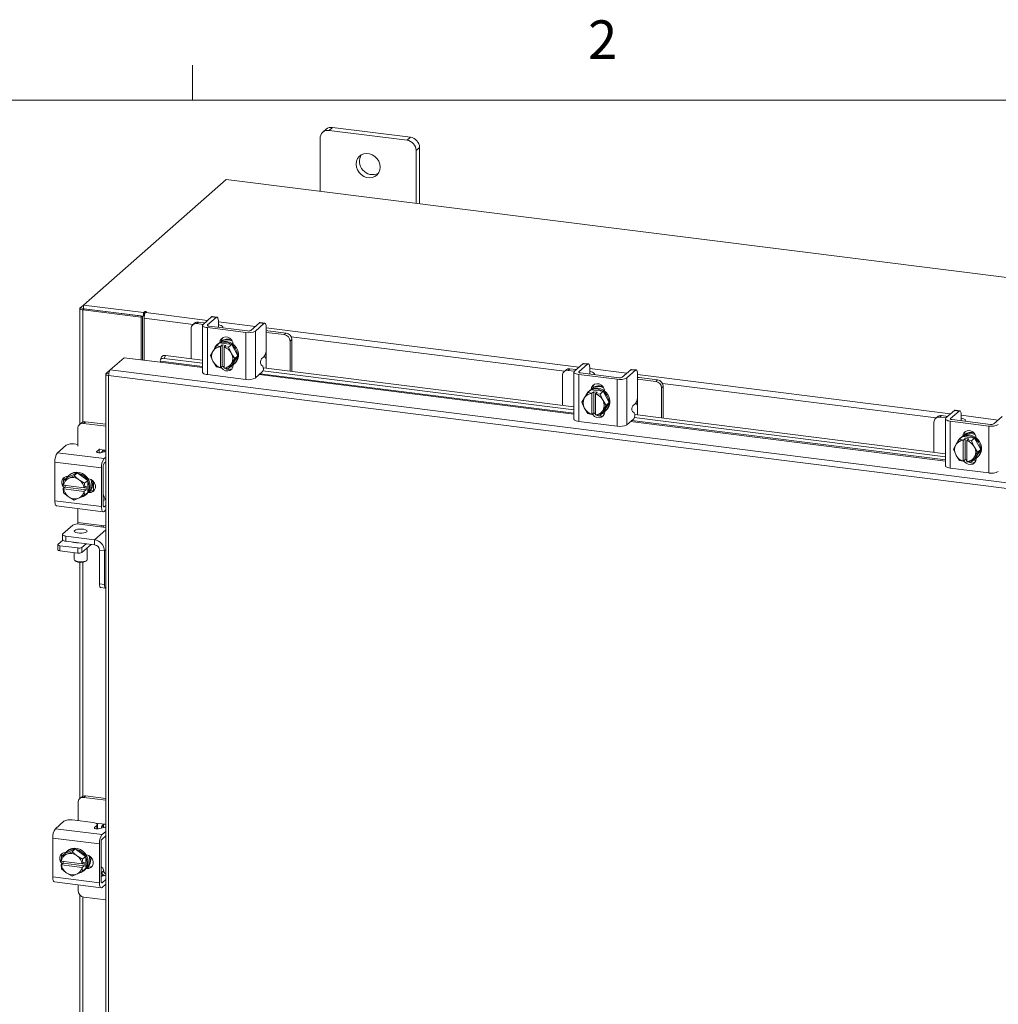
# Model space of a CAD drawing. Units: inches. Extents: x 0.4 to 16.6, y 0.2 to 10.8.
# Drawn here: x 12 to 14.4, y 8.4 to 10.8 of the extents above; entities that cross this region are included whole.
import ezdxf

# ---------------------------------------------------------------- set-up
doc = ezdxf.new("R2010")
doc.units = ezdxf.units.IN
doc.header["$MEASUREMENT"] = 0
doc.styles.add('SLDTEXTSTYLE1', font='TXT', dxfattribs={"width": 0.75})

msp = doc.modelspace()

# ---------------------------------------------------------------- linework, layer by layer
at = {"color": 7, "linetype": 'Continuous', "lineweight": 0}
for p, q in [((12.4385, 10.6421), (12.4385, 10.7269)), ((0.6263, 10.6421), (16.3763, 10.6421))]:
    msp.add_line(p, q, dxfattribs=at)
at = {"color": 7, "linetype": 'Continuous', "lineweight": 15}
for p, q in [((12.7638, 10.5711), (12.7555, 10.5638)), ((12.7795, 10.5757), (12.7712, 10.5684)), ((12.9689, 10.5519), (12.7795, 10.5757)), ((12.749, 10.5488), (12.749, 10.4206)), ((12.9606, 10.5445), (12.7712, 10.5684)), ((12.9606, 10.5445), (12.9689, 10.5519)), ((12.9911, 10.5267), (12.9828, 10.5193)), ((12.9911, 10.39), (12.9911, 10.5267)), ((12.9828, 10.3911), (12.9828, 10.5193)), ((12.5205, 10.4493), (12.1736, 10.1434)), ((16.0109, 10.0096), (12.5205, 10.4493)), ((12.1654, 10.1362), (12.1736, 10.1434)), ((12.1736, 10.1434), (12.3198, 10.1249)), ((12.1736, 10.1345), (12.1736, 10.1434)), ((12.1647, 10.1349), (12.1647, 9.8532)), ((12.1736, 10.1351), (12.1654, 10.1362)), ((12.1751, 10.1344), (12.1718, 10.1314)), ((12.3136, 10.1136), (12.1718, 10.1314)), ((12.1718, 9.8586), (12.1718, 10.1314)), ((12.1736, 10.1345), (12.3198, 10.1161)), ((12.3169, 10.1165), (12.1751, 10.1344)), ((12.3136, 10.1136), (12.3169, 10.1165)), ((12.3136, 10.01), (12.3136, 10.1136)), ((12.3169, 10.0096), (12.3169, 10.1165)), ((12.3221, 10.1269), (12.3198, 10.1249)), ((12.3198, 10.1161), (12.3198, 10.1249)), ((12.3198, 10.1161), (12.3216, 10.1177)), ((12.3221, 10.1195), (12.3221, 10.1269)), ((12.3248, 10.1249), (12.3264, 10.1263)), ((12.3248, 10.1249), (12.4753, 10.1059)), ((12.485, 10.1145), (12.4643, 10.0962)), ((12.4961, 10.1131), (12.485, 10.1145)), ((12.4981, 10.1139), (12.487, 10.1153)), ((12.3209, 10.0091), (12.3209, 10.1111)), ((12.4402, 10.0961), (12.3209, 10.1111)), ((12.4435, 10.099), (12.4393, 10.0953)), ((12.4534, 10.1019), (12.4492, 10.0982)), ((12.4644, 10.0963), (12.4492, 10.0982)), ((12.4686, 10.1), (12.4534, 10.1019)), ((12.4631, 10.094), (12.4631, 9.9797)), ((12.4754, 10.0948), (12.4961, 10.1131)), ((12.4754, 10.0948), (12.4754, 10.0933)), ((12.5725, 10.0803), (12.479, 10.0921)), ((12.5008, 10.0895), (12.5009, 10.0893)), ((12.5017, 10.1032), (12.5017, 10.0903)), ((12.5017, 10.1026), (12.5917, 10.0913)), ((12.6014, 10.0998), (12.5806, 10.0815)), ((12.5917, 10.0801), (12.6125, 10.0984)), ((12.6125, 10.0984), (12.6014, 10.0998)), ((12.6144, 10.0992), (12.6033, 10.1006)), ((12.4352, 10.0858), (12.4352, 10.0126)), ((12.4748, 10.0884), (12.5683, 10.0766)), ((12.4748, 10.0884), (12.4748, 9.9741)), ((12.5128, 10.0878), (12.5128, 10.0891)), ((12.5683, 9.9623), (12.5683, 10.0766)), ((12.5917, 10.0801), (12.5917, 9.9658)), ((12.618, 10.0886), (12.618, 10.0369)), ((12.618, 10.0879), (13.3789, 9.9921)), ((12.6218, 10.0807), (12.618, 10.0811)), ((12.662, 10.0714), (12.618, 10.0769)), ((12.6662, 10.0751), (12.6218, 10.0807)), ((12.662, 10.0714), (12.6662, 10.0751)), ((13.3438, 9.9823), (12.6786, 10.0661)), ((12.4895, 10.0327), (12.497, 10.0443)), ((12.497, 10.0443), (12.5046, 10.051)), ((12.5046, 10.051), (12.4971, 10.0444)), ((12.4971, 10.0444), (12.5067, 10.0424)), ((12.5009, 10.0488), (12.4987, 10.0468)), ((12.5341, 10.0473), (12.5046, 10.051)), ((12.5066, 10.042), (12.5067, 10.0424)), ((12.5066, 10.042), (12.5066, 9.9911)), ((12.5067, 10.0424), (12.511, 10.0462)), ((12.5068, 10.0526), (12.5093, 10.0548)), ((12.5093, 10.0536), (12.5093, 10.0548)), ((12.511, 10.0462), (12.5198, 10.0451)), ((12.511, 9.9947), (12.511, 10.0462)), ((12.5198, 10.0451), (12.5154, 10.0413)), ((12.5341, 10.0473), (12.5266, 10.0406)), ((12.5266, 10.0406), (12.5341, 10.0473)), ((12.5489, 10.0197), (12.5341, 10.0473)), ((12.538, 10.047), (12.538, 10.04)), ((12.6802, 10.0592), (12.676, 10.0555)), ((12.676, 9.9823), (12.676, 10.0555)), ((12.6802, 9.9818), (12.6802, 10.0592)), ((12.3729, 10.0205), (12.3701, 10.0136)), ((12.3729, 10.0205), (12.4631, 10.0091)), ((12.4823, 10.0204), (12.4882, 10.0306)), ((12.4882, 10.0071), (12.4823, 10.0204)), ((12.4895, 10.0327), (12.4882, 10.0306)), ((12.5154, 10.0413), (12.5154, 10.0408)), ((12.5154, 10.0413), (12.5266, 10.0406)), ((12.5154, 9.99), (12.5154, 10.0408)), ((12.5266, 10.0406), (12.5325, 10.0273)), ((12.5338, 10.0248), (12.5325, 10.0273)), ((12.5338, 10.0248), (12.5413, 10.013)), ((12.5341, 9.9958), (12.5489, 10.0197)), ((12.5413, 10.013), (12.5489, 10.0197)), ((12.6176, 10.0309), (12.6176, 10.011)), ((12.2387, 9.9855), (12.2723, 10.0152)), ((12.2723, 10.0152), (12.36, 10.0042)), ((12.36, 10.0042), (12.4631, 9.9912)), ((12.3605, 10.0069), (12.3606, 10.0068)), ((12.4631, 9.994), (12.3605, 10.0069)), ((12.3636, 10.017), (12.3607, 10.0101)), ((12.3701, 10.0136), (12.4631, 10.0018)), ((12.4882, 10.0071), (12.4895, 10.0046)), ((12.497, 9.9928), (12.4895, 10.0046)), ((12.511, 9.9947), (12.5067, 9.9908)), ((12.5154, 9.9941), (12.511, 9.9947)), ((12.5325, 9.9992), (12.5266, 9.9891)), ((12.5266, 9.9891), (12.5341, 9.9958)), ((12.5325, 9.9992), (12.5338, 10.0014)), ((12.5413, 10.013), (12.5338, 10.0014)), ((12.538, 9.9983), (12.538, 9.9974)), ((12.54, 9.9999), (12.5422, 10.0019)), ((12.6098, 9.9949), (12.6054, 9.9979)), ((12.6067, 10.0122), (12.6125, 10.0173)), ((12.6176, 9.9897), (12.6176, 10.011)), ((13.3886, 10.0006), (13.3679, 9.9823)), ((13.379, 9.9809), (13.3997, 9.9992)), ((13.3997, 9.9992), (13.3886, 10.0006)), ((13.4017, 10), (13.3906, 10.0014)), ((12.2276, 9.9752), (12.2276, 6.6739)), ((12.2283, 9.9764), (12.2387, 9.9855)), ((12.2283, 9.9764), (12.2349, 9.9755)), ((15.5101, 9.5591), (12.2347, 9.9718)), ((12.2347, 9.9718), (12.2347, 6.6705)), ((15.5138, 9.5729), (12.2387, 9.9855)), ((12.4748, 9.9741), (12.5683, 9.9623)), ((12.5067, 9.9908), (12.4971, 9.9928)), ((12.5066, 9.9911), (12.5067, 9.9908)), ((12.5154, 9.9897), (12.5154, 9.99)), ((12.5266, 9.9891), (12.5154, 9.9897)), ((12.5313, 9.9932), (12.5372, 9.9925)), ((12.5917, 9.9658), (12.6085, 9.9806)), ((12.6009, 9.9739), (13.3667, 9.8774)), ((13.3667, 9.8802), (12.6036, 9.9763)), ((12.61, 9.9833), (13.3667, 9.888)), ((12.6111, 9.9905), (13.3667, 9.8953)), ((13.3388, 9.972), (13.3388, 9.8988)), ((13.3471, 9.9852), (13.3429, 9.9815)), ((13.357, 9.9881), (13.3528, 9.9844)), ((13.368, 9.9824), (13.3528, 9.9844)), ((13.3722, 9.9861), (13.357, 9.9881)), ((13.3667, 9.9802), (13.3667, 9.8659)), ((13.3784, 9.9745), (13.472, 9.9627)), ((13.3784, 9.9745), (13.3784, 9.8602)), ((13.379, 9.9809), (13.379, 9.9794)), ((13.4762, 9.9664), (13.3826, 9.9782)), ((13.4044, 9.9757), (13.4045, 9.9755)), ((13.4053, 9.9894), (13.4053, 9.9764)), ((13.4053, 9.9888), (13.4953, 9.9774)), ((13.4164, 9.974), (13.4164, 9.9753)), ((13.505, 9.986), (13.4842, 9.9677)), ((13.4953, 9.9663), (13.5161, 9.9846)), ((13.5161, 9.9846), (13.505, 9.986)), ((13.518, 9.9854), (13.5069, 9.9868)), ((13.5216, 9.9747), (13.5216, 9.9231)), ((13.5216, 9.9741), (14.2828, 9.8782)), ((13.472, 9.8484), (13.472, 9.9627)), ((13.4953, 9.9663), (13.4953, 9.8519)), ((13.5254, 9.9668), (13.5216, 9.9672)), ((13.5656, 9.9575), (13.5216, 9.9631)), ((13.5698, 9.9613), (13.5254, 9.9668)), ((13.5656, 9.9575), (13.5698, 9.9613)), ((14.2476, 9.8684), (13.5822, 9.9522)), ((13.3931, 9.9189), (13.4007, 9.9305)), ((13.4082, 9.9372), (13.4007, 9.9305)), ((13.4007, 9.9305), (13.4082, 9.9372)), ((13.4007, 9.9305), (13.4103, 9.9285)), ((13.4007, 9.9305), (13.4007, 9.9305)), ((13.4045, 9.9349), (13.4023, 9.933)), ((13.4377, 9.9335), (13.4082, 9.9372)), ((13.4082, 9.9372), (13.4082, 9.9372)), ((13.4102, 9.9281), (13.4103, 9.9285)), ((13.4102, 9.9281), (13.4102, 9.8773)), ((13.4103, 9.9285), (13.4147, 9.9324)), ((13.4104, 9.9388), (13.413, 9.941)), ((13.413, 9.9398), (13.413, 9.941)), ((13.4147, 9.9324), (13.4234, 9.9313)), ((13.4147, 9.8808), (13.4147, 9.9324)), ((13.4234, 9.9313), (13.419, 9.9274)), ((13.419, 9.9274), (13.419, 9.927)), ((13.419, 9.9274), (13.4302, 9.9268)), ((13.419, 9.8761), (13.419, 9.927)), ((13.4302, 9.9268), (13.4377, 9.9335)), ((13.4378, 9.9334), (13.4302, 9.9268)), ((13.4302, 9.9268), (13.4361, 9.9135)), ((13.4525, 9.9058), (13.4378, 9.9334)), ((13.4416, 9.9332), (13.4416, 9.9262)), ((13.5838, 9.9453), (13.5796, 9.9416)), ((13.5796, 9.8684), (13.5796, 9.9416)), ((13.5838, 9.8679), (13.5838, 9.9453)), ((13.3859, 9.9066), (13.3918, 9.9167)), ((13.3918, 9.8933), (13.3859, 9.9066)), ((13.3931, 9.9189), (13.3918, 9.9167)), ((13.4374, 9.911), (13.4361, 9.9135)), ((13.4374, 9.911), (13.445, 9.8992)), ((13.445, 9.8992), (13.4374, 9.8875)), ((13.4378, 9.8819), (13.4525, 9.9058)), ((13.445, 9.8992), (13.4525, 9.9058)), ((13.5103, 9.8984), (13.5161, 9.9035)), ((13.5212, 9.917), (13.5212, 9.8972)), ((13.3918, 9.8933), (13.3931, 9.8908)), ((13.4007, 9.879), (13.3931, 9.8908)), ((13.4007, 9.879), (13.4007, 9.879)), ((13.4103, 9.877), (13.4007, 9.879)), ((13.4102, 9.8773), (13.4103, 9.877)), ((13.4147, 9.8808), (13.4103, 9.877)), ((13.419, 9.8803), (13.4147, 9.8808)), ((13.419, 9.8759), (13.419, 9.8761)), ((13.4302, 9.8752), (13.419, 9.8759)), ((13.4361, 9.8854), (13.4302, 9.8753)), ((13.4302, 9.8753), (13.4378, 9.8819)), ((13.4349, 9.8794), (13.4409, 9.8786)), ((13.4361, 9.8854), (13.4374, 9.8875)), ((13.4416, 9.8845), (13.4416, 9.8835)), ((13.4436, 9.8861), (13.4459, 9.888)), ((13.5134, 9.8811), (13.509, 9.884)), ((13.5147, 9.8766), (14.2705, 9.7814)), ((13.5212, 9.8758), (13.5212, 9.8972)), ((14.2609, 9.8742), (14.2567, 9.8705)), ((14.2761, 9.8723), (14.2609, 9.8742)), ((14.2925, 9.8868), (14.2717, 9.8684)), ((14.2828, 9.867), (14.3036, 9.8854)), ((14.3036, 9.8854), (14.2925, 9.8868)), ((14.3055, 9.8861), (14.2944, 9.8875)), ((14.3091, 9.8755), (14.3091, 9.8625)), ((14.3091, 9.8749), (14.3991, 9.8635)), ((12.1685, 9.8565), (12.1639, 9.8524)), ((12.1784, 9.8594), (12.1738, 9.8553)), ((12.2276, 9.8485), (12.1738, 9.8553)), ((12.2276, 9.8532), (12.1784, 9.8594)), ((13.3784, 9.8602), (13.472, 9.8484)), ((13.4953, 9.8519), (13.5121, 9.8667)), ((13.5045, 9.86), (14.2705, 9.7635)), ((14.2705, 9.7663), (13.5072, 9.8625)), ((13.5136, 9.8695), (14.2705, 9.7741)), ((14.2426, 9.8581), (14.2426, 9.7849)), ((14.2509, 9.8713), (14.2467, 9.8676)), ((14.2719, 9.8686), (14.2567, 9.8705)), ((14.2705, 9.8663), (14.2705, 9.752)), ((14.2823, 9.8607), (14.3758, 9.8489)), ((14.2823, 9.8607), (14.2823, 9.7463)), ((14.2828, 9.867), (14.2828, 9.8656)), ((14.38, 9.8526), (14.2865, 9.8644)), ((14.3083, 9.8618), (14.3083, 9.8616)), ((14.3202, 9.8601), (14.3202, 9.8614)), ((14.4088, 9.8721), (14.3881, 9.8538)), ((12.1598, 9.8429), (12.1598, 9.7999)), ((14.3143, 9.8249), (14.3168, 9.8271)), ((14.3168, 9.8259), (14.3168, 9.8271)), ((14.3758, 9.7346), (14.3758, 9.8489)), ((12.1102, 9.7839), (12.131, 9.8022)), ((12.1511, 9.8053), (12.1598, 9.8042)), ((14.2898, 9.7927), (14.2956, 9.8028)), ((14.2969, 9.805), (14.2956, 9.8028)), ((14.2969, 9.805), (14.3045, 9.8166)), ((14.3121, 9.8233), (14.3045, 9.8166)), ((14.3045, 9.8166), (14.312, 9.8233)), ((14.3045, 9.8166), (14.3141, 9.8147)), ((14.3084, 9.821), (14.3061, 9.8191)), ((14.3416, 9.8196), (14.3121, 9.8233)), ((14.314, 9.8142), (14.3141, 9.8147)), ((14.314, 9.8142), (14.314, 9.7634)), ((14.3141, 9.8147), (14.3185, 9.8185)), ((14.3185, 9.8185), (14.3273, 9.8174)), ((14.3185, 9.767), (14.3185, 9.8185)), ((14.3229, 9.8135), (14.3228, 9.8131)), ((14.3228, 9.7623), (14.3228, 9.8131)), ((14.3273, 9.8174), (14.3229, 9.8135)), ((14.3229, 9.8135), (14.334, 9.8129)), ((14.334, 9.8129), (14.3416, 9.8196)), ((14.3416, 9.8196), (14.3341, 9.8129)), ((14.3341, 9.8129), (14.3399, 9.7996)), ((14.3563, 9.7919), (14.3416, 9.8196)), ((14.3455, 9.8193), (14.3455, 9.8123)), ((12.1102, 9.7839), (12.2236, 9.7696)), ((12.2056, 9.787), (12.2114, 9.7921)), ((12.2056, 9.787), (12.2056, 9.7852)), ((12.2114, 9.7836), (12.2114, 9.7921)), ((12.2123, 9.7915), (12.2252, 9.7899)), ((12.2276, 9.7869), (12.2174, 9.7842)), ((12.2276, 9.7896), (12.2252, 9.7899)), ((14.2956, 9.7794), (14.2898, 9.7927)), ((14.2956, 9.7794), (14.2969, 9.7769)), ((14.3412, 9.7971), (14.3399, 9.7996)), ((14.3412, 9.7971), (14.3488, 9.7853)), ((14.3488, 9.7853), (14.3412, 9.7737)), ((14.3416, 9.768), (14.3563, 9.7919)), ((14.3488, 9.7853), (14.3563, 9.7919)), ((12.2172, 9.7469), (12.1038, 9.7612)), ((12.1038, 9.6669), (12.1038, 9.7612)), ((12.2236, 9.7696), (12.2276, 9.7731)), ((12.2276, 9.7619), (12.2236, 9.7584)), ((14.3045, 9.7651), (14.2969, 9.7769)), ((14.3141, 9.7631), (14.3045, 9.7651)), ((14.314, 9.7634), (14.3141, 9.7631)), ((14.3185, 9.767), (14.3141, 9.7631)), ((14.3228, 9.7664), (14.3185, 9.767)), ((14.3229, 9.762), (14.3228, 9.7623)), ((14.334, 9.7614), (14.3229, 9.762)), ((14.3399, 9.7715), (14.3341, 9.7614)), ((14.3341, 9.7614), (14.3416, 9.768)), ((14.3388, 9.7655), (14.3447, 9.7648)), ((14.3399, 9.7715), (14.3412, 9.7737)), ((14.3455, 9.7706), (14.3455, 9.7697)), ((14.3475, 9.7722), (14.3497, 9.7742)), ((12.1583, 9.7347), (12.1327, 9.723)), ((12.1398, 9.7303), (12.1376, 9.7284)), ((12.1507, 9.728), (12.1583, 9.7347)), ((12.1838, 9.7166), (12.1583, 9.7347)), ((12.2172, 9.6526), (12.2172, 9.7469)), ((12.2214, 9.7506), (12.2214, 9.6563)), ((14.2823, 9.7463), (14.3758, 9.7346)), ((12.1244, 9.7052), (12.1252, 9.7164)), ((12.1327, 9.723), (12.1252, 9.7164)), ((12.1252, 9.7164), (12.136, 9.7209)), ((12.1383, 9.722), (12.136, 9.7209)), ((12.1383, 9.722), (12.1507, 9.728)), ((12.1507, 9.728), (12.1615, 9.7191)), ((12.1638, 9.7174), (12.1615, 9.7191)), ((12.1638, 9.7174), (12.1763, 9.71)), ((12.1763, 9.7099), (12.1755, 9.6988)), ((12.1763, 9.71), (12.1838, 9.7166)), ((12.1839, 9.7166), (12.1763, 9.7099)), ((12.1839, 9.6868), (12.1839, 9.7166)), ((12.1847, 9.7204), (12.1862, 9.7202)), ((12.1979, 9.7138), (12.1979, 9.6917)), ((12.1244, 9.7052), (12.1247, 9.7051)), ((12.1244, 9.6964), (12.1288, 9.7003)), ((12.1247, 9.6963), (12.1244, 9.6964)), ((12.1252, 9.6866), (12.1244, 9.6964)), ((12.1751, 9.6988), (12.1247, 9.7051)), ((12.1247, 9.6963), (12.1751, 9.6899)), ((12.136, 9.6776), (12.1252, 9.6866)), ((12.1288, 9.7042), (12.1284, 9.7047)), ((12.1288, 9.7003), (12.1288, 9.7046)), ((12.1799, 9.6938), (12.1288, 9.7003)), ((12.1755, 9.6988), (12.1751, 9.6988)), ((12.1751, 9.6899), (12.1755, 9.69)), ((12.1755, 9.6988), (12.1799, 9.7027)), ((12.1799, 9.6938), (12.1755, 9.69)), ((12.1755, 9.69), (12.1763, 9.6802)), ((12.1763, 9.6802), (12.1839, 9.6868)), ((12.1838, 9.6868), (12.1763, 9.6802)), ((12.179, 9.6815), (12.1812, 9.6834)), ((12.1799, 9.7027), (12.1799, 9.6938)), ((12.1862, 9.6871), (12.1847, 9.6873)), ((12.1862, 9.6871), (12.1904, 9.6908)), ((12.1904, 9.6908), (12.187, 9.6912)), ((12.2025, 9.7032), (12.2025, 9.7)), ((12.1038, 9.6669), (12.2172, 9.6526)), ((12.136, 9.6776), (12.1383, 9.676)), ((12.1507, 9.6685), (12.1383, 9.676)), ((12.1615, 9.6731), (12.1507, 9.6685)), ((12.1615, 9.6731), (12.1638, 9.6741)), ((12.1763, 9.6802), (12.1638, 9.6741)), ((12.2276, 9.6697), (12.2214, 9.668)), ((12.1079, 9.6546), (12.2213, 9.6403)), ((12.1598, 9.648), (12.1598, 9.6143)), ((12.2222, 9.6525), (12.2236, 9.6524)), ((12.2236, 9.6524), (12.2276, 9.6558)), ((12.2236, 9.6412), (12.2276, 9.6446)), ((12.1598, 9.6143), (12.2182, 9.607)), ((12.2276, 9.6021), (12.1634, 9.6102)), ((12.1473, 9.6078), (12.123, 9.5864)), ((12.2276, 9.596), (12.2005, 9.5721)), ((12.2182, 9.607), (12.2276, 9.6058)), ((12.2223, 9.6028), (12.2227, 9.6064)), ((12.1113, 9.5609), (12.1229, 9.5712)), ((12.1222, 9.5849), (12.1222, 9.5726)), ((12.1303, 9.581), (12.2005, 9.5721)), ((12.1303, 9.581), (12.1303, 9.5687)), ((12.1303, 9.5687), (12.2005, 9.5598)), ((12.1477, 9.5656), (12.1477, 9.5665)), ((12.151, 9.566), (12.151, 9.565)), ((12.1798, 9.5624), (12.1697, 9.5536)), ((12.2005, 9.5598), (12.2005, 9.5721)), ((12.1108, 9.56), (12.1108, 9.5477)), ((12.1597, 9.5521), (12.1158, 9.5576)), ((12.1158, 9.5576), (12.1158, 9.5453)), ((12.1597, 9.5397), (12.1158, 9.5453)), ((12.151, 9.5408), (12.151, 9.5237)), ((12.1597, 9.5397), (12.1597, 9.5521)), ((12.192, 9.5609), (12.1697, 9.5412)), ((12.1697, 9.5536), (12.1697, 9.5412)), ((12.1823, 9.5237), (12.1823, 9.5523)), ((12.2122, 9.5466), (12.2244, 9.545)), ((12.2122, 9.4646), (12.2122, 9.5466)), ((12.2276, 9.5478), (12.2244, 9.545)), ((12.2244, 9.4631), (12.2244, 9.545)), ((12.152, 9.5219), (12.1539, 9.5202)), ((12.1647, 9.5173), (12.1647, 8.9424)), ((12.1718, 8.9478), (12.1718, 9.5176)), ((12.1794, 9.5202), (12.1813, 9.5219)), ((12.2122, 9.4646), (12.2244, 9.4631)), ((12.215, 9.4561), (12.2273, 9.4546)), ((12.1685, 8.9458), (12.1643, 8.9421)), ((12.1784, 8.9486), (12.1742, 8.9449)), ((12.2276, 8.9382), (12.1742, 8.9449)), ((12.2276, 8.9425), (12.1784, 8.9486)), ((12.1602, 8.9326), (12.1602, 8.8882)), ((12.1051, 8.8687), (12.1259, 8.887)), ((12.1051, 8.8687), (12.2185, 8.8544)), ((12.146, 8.89), (12.1972, 8.8836)), ((12.2005, 8.8717), (12.2063, 8.8768)), ((12.2005, 8.8717), (12.2005, 8.87)), ((12.2024, 8.8825), (12.2257, 8.8795)), ((12.2063, 8.8684), (12.2063, 8.8768)), ((12.2073, 8.8683), (12.2073, 8.8787)), ((12.2235, 8.872), (12.2123, 8.8689)), ((12.2224, 8.8767), (12.2176, 8.8725)), ((12.2276, 8.8793), (12.2257, 8.8795)), ((12.2121, 8.8316), (12.0987, 8.8459)), ((12.0987, 8.7516), (12.0987, 8.8459)), ((12.2185, 8.8544), (12.2276, 8.8623)), ((12.2276, 8.8512), (12.2185, 8.8432)), ((12.1532, 8.8194), (12.1276, 8.8078)), ((12.1456, 8.8128), (12.1532, 8.8194)), ((12.1787, 8.8014), (12.1532, 8.8194)), ((12.2121, 8.7373), (12.2121, 8.8316)), ((12.2163, 8.8353), (12.2163, 8.741)), ((12.1193, 8.79), (12.1201, 8.8011)), ((12.1276, 8.8078), (12.1201, 8.8011)), ((12.1201, 8.8011), (12.1309, 8.8057)), ((12.1332, 8.8067), (12.1309, 8.8057)), ((12.1347, 8.8151), (12.1325, 8.8131)), ((12.1332, 8.8067), (12.1456, 8.8128)), ((12.1456, 8.8128), (12.1564, 8.8038)), ((12.1587, 8.8022), (12.1564, 8.8038)), ((12.1587, 8.8022), (12.1712, 8.7947)), ((12.1712, 8.7947), (12.1787, 8.8014)), ((12.1788, 8.8013), (12.1712, 8.7947)), ((12.1788, 8.7716), (12.1788, 8.8013)), ((12.1796, 8.8051), (12.1811, 8.805)), ((12.1193, 8.79), (12.1196, 8.7899)), ((12.1193, 8.7811), (12.1237, 8.785)), ((12.1196, 8.781), (12.1193, 8.7811)), ((12.1201, 8.7714), (12.1193, 8.7811)), ((12.17, 8.7835), (12.1196, 8.7899)), ((12.1196, 8.781), (12.17, 8.7747)), ((12.1309, 8.7624), (12.1201, 8.7714)), ((12.1237, 8.7889), (12.1233, 8.7894)), ((12.1237, 8.785), (12.1237, 8.7894)), ((12.1748, 8.7786), (12.1237, 8.785)), ((12.1704, 8.7835), (12.17, 8.7835)), ((12.17, 8.7747), (12.1704, 8.7747)), ((12.1712, 8.7947), (12.1704, 8.7835)), ((12.1704, 8.7835), (12.1748, 8.7874)), ((12.1748, 8.7786), (12.1704, 8.7747)), ((12.1704, 8.7747), (12.1712, 8.7649)), ((12.1712, 8.7649), (12.1788, 8.7716)), ((12.1787, 8.7716), (12.1712, 8.7649)), ((12.1748, 8.7874), (12.1748, 8.7786)), ((12.1811, 8.7718), (12.1796, 8.772)), ((12.1811, 8.7718), (12.1853, 8.7755)), ((12.1853, 8.7755), (12.1819, 8.776)), ((12.2176, 8.7749), (12.2163, 8.7751)), ((12.0987, 8.7516), (12.2121, 8.7373)), ((12.1309, 8.7624), (12.1332, 8.7607)), ((12.1456, 8.7533), (12.1332, 8.7607)), ((12.1564, 8.7578), (12.1456, 8.7533)), ((12.1564, 8.7578), (12.1587, 8.7589)), ((12.1712, 8.7649), (12.1587, 8.7589)), ((12.1739, 8.7662), (12.1761, 8.7682)), ((12.224, 8.7548), (12.2163, 8.7558)), ((12.2235, 8.7547), (12.2163, 8.7527)), ((12.2176, 8.7617), (12.2224, 8.7659)), ((12.2276, 8.7563), (12.2263, 8.7552)), ((12.1028, 8.7393), (12.2162, 8.725)), ((12.1602, 8.7321), (12.1602, 8.7181)), ((12.2171, 8.7373), (12.2185, 8.7371)), ((12.2185, 8.7371), (12.2276, 8.7451)), ((12.2185, 8.7259), (12.2276, 8.7339)), ((12.1647, 8.7071), (12.1647, 8.0314)), ((12.1718, 8.0368), (12.1718, 8.7027)), ((12.1742, 8.7022), (12.2276, 8.6955))]:
    msp.add_line(p, q, dxfattribs=at)
at = {"color": 7, "linetype": 'Continuous', "lineweight": 15, "flags": 128}
for points in [[(12.8951, 10.4791), (12.8943, 10.4863), (12.8918, 10.4932), (12.8878, 10.4996), (12.8825, 10.505), (12.8762, 10.5091), (12.8694, 10.5116), (12.8624, 10.5125), (12.8555, 10.5117), (12.8493, 10.5091), (12.844, 10.5051), (12.84, 10.4998), (12.8375, 10.4934), (12.8367, 10.4865), (12.8375, 10.4793), (12.84, 10.4724), (12.844, 10.466), (12.8493, 10.4607), (12.8555, 10.4566), (12.8624, 10.454), (12.8694, 10.4531), (12.8762, 10.454), (12.8825, 10.4565), (12.8878, 10.4605), (12.8918, 10.4659), (12.8943, 10.4722), (12.8951, 10.4791)], [(12.1654, 10.1362), (12.1649, 10.1355), (12.1647, 10.1347), (12.165, 10.134), (12.1657, 10.1334), (12.1668, 10.1327), (12.1682, 10.1322), (12.1699, 10.1318), (12.1718, 10.1314)], [(12.3264, 10.1263), (12.3266, 10.1266), (12.3264, 10.1269), (12.3258, 10.1272), (12.3251, 10.1273), (12.3242, 10.1274), (12.3233, 10.1273), (12.3225, 10.1271), (12.3221, 10.1269)], [(12.485, 10.1145), (12.4861, 10.1151), (12.487, 10.1153)], [(12.5017, 10.1032), (12.5016, 10.106), (12.5012, 10.1085), (12.5007, 10.1106), (12.5, 10.1122), (12.4992, 10.1133), (12.4983, 10.1138), (12.4972, 10.1137), (12.4961, 10.1131)], [(12.4643, 10.0962), (12.4633, 10.095), (12.4631, 10.0938), (12.4636, 10.0927), (12.4647, 10.0915), (12.4665, 10.0905), (12.4688, 10.0896), (12.4716, 10.0889), (12.4748, 10.0884)], [(12.479, 10.0921), (12.4779, 10.0923), (12.4769, 10.0925), (12.4761, 10.0928), (12.4755, 10.0932), (12.4751, 10.0936), (12.475, 10.094), (12.475, 10.0944), (12.4754, 10.0948)], [(12.5125, 10.0879), (12.5128, 10.0893), (12.5122, 10.0908), (12.5107, 10.0923), (12.5085, 10.0936), (12.5055, 10.0947), (12.5019, 10.0956), (12.5017, 10.0957)], [(12.6014, 10.0998), (12.6024, 10.1005), (12.6033, 10.1006)], [(12.618, 10.0886), (12.6179, 10.0913), (12.6176, 10.0938), (12.6171, 10.0959), (12.6164, 10.0976), (12.6155, 10.0986), (12.6146, 10.0992), (12.6136, 10.0991), (12.6125, 10.0984)], [(12.5052, 10.0518), (12.5061, 10.0567), (12.509, 10.0613), (12.5134, 10.0644), (12.5187, 10.0657), (12.5244, 10.065), (12.5298, 10.0624), (12.5342, 10.0581), (12.537, 10.0528), (12.538, 10.047)], [(12.5009, 10.0488), (12.5022, 10.0498), (12.508, 10.0531), (12.5146, 10.0548), (12.5216, 10.0548), (12.5286, 10.0531), (12.5352, 10.0497), (12.541, 10.0449), (12.5456, 10.039), (12.5489, 10.0323), (12.5506, 10.0252), (12.5506, 10.0181), (12.5489, 10.0114), (12.5456, 10.0056), (12.5422, 10.0019)], [(12.5052, 10.0509), (12.5058, 10.0512), (12.5124, 10.0529), (12.5194, 10.0528), (12.5264, 10.0511), (12.533, 10.0478), (12.5387, 10.043), (12.5434, 10.0371), (12.5467, 10.0304), (12.5484, 10.0233), (12.5484, 10.0162), (12.5467, 10.0095), (12.5434, 10.0036), (12.5387, 9.9989), (12.5344, 9.9962)], [(12.5093, 10.0548), (12.5103, 10.0604), (12.5122, 10.0639)], [(12.3701, 10.0136), (12.3679, 10.0137), (12.3658, 10.0135), (12.364, 10.013), (12.3625, 10.0122), (12.3614, 10.0112), (12.3607, 10.0099), (12.3604, 10.0085), (12.3605, 10.0069)], [(12.538, 9.9974), (12.537, 9.9918), (12.5342, 9.9872), (12.5298, 9.9841), (12.5244, 9.9828), (12.5187, 9.9835), (12.5134, 9.9862), (12.509, 9.9904), (12.5079, 9.9919)], [(12.5154, 9.9917), (12.5132, 9.9941), (12.5129, 9.9944)], [(13.3886, 10.0006), (13.3897, 10.0013), (13.3906, 10.0014)], [(13.4053, 9.9894), (13.4052, 9.9922), (13.4049, 9.9946), (13.4043, 9.9967), (13.4037, 9.9984), (13.4028, 9.9995), (13.4019, 10), (13.4008, 9.9999), (13.3997, 9.9992)], [(12.4748, 9.9741), (12.4716, 9.9746), (12.4688, 9.9753), (12.4665, 9.9762), (12.4647, 9.9772), (12.4636, 9.9783), (12.4631, 9.9795), (12.4631, 9.9797)], [(13.3679, 9.9823), (13.3669, 9.9812), (13.3667, 9.98), (13.3672, 9.9788), (13.3683, 9.9777), (13.3701, 9.9767), (13.3724, 9.9758), (13.3752, 9.9751), (13.3784, 9.9745)], [(13.3826, 9.9782), (13.3815, 9.9784), (13.3805, 9.9787), (13.3797, 9.979), (13.3791, 9.9793), (13.3787, 9.9797), (13.3786, 9.9801), (13.3787, 9.9805), (13.379, 9.9809)], [(13.4161, 9.974), (13.4164, 9.9755), (13.4158, 9.977), (13.4143, 9.9784), (13.4121, 9.9797), (13.4091, 9.9809), (13.4055, 9.9818), (13.4053, 9.9818)], [(13.505, 9.986), (13.5061, 9.9866), (13.5069, 9.9868)], [(13.5216, 9.9747), (13.5215, 9.9775), (13.5212, 9.98), (13.5207, 9.9821), (13.52, 9.9837), (13.5192, 9.9848), (13.5182, 9.9853), (13.5172, 9.9852), (13.5161, 9.9846)], [(13.4088, 9.9379), (13.4097, 9.9428), (13.4126, 9.9475), (13.417, 9.9506), (13.4223, 9.9519), (13.428, 9.9512), (13.4334, 9.9485), (13.4378, 9.9443), (13.4406, 9.9389), (13.4416, 9.9332)], [(13.413, 9.941), (13.4139, 9.9465), (13.4159, 9.95)], [(13.4045, 9.9349), (13.4058, 9.936), (13.4116, 9.9393), (13.4182, 9.941), (13.4252, 9.9409), (13.4322, 9.9392), (13.4388, 9.9359), (13.4446, 9.9311), (13.4492, 9.9252), (13.4525, 9.9185), (13.4542, 9.9114), (13.4542, 9.9043), (13.4525, 9.8976), (13.4492, 9.8917), (13.4459, 9.888)], [(13.4088, 9.9371), (13.4094, 9.9373), (13.416, 9.939), (13.423, 9.939), (13.43, 9.9373), (13.4366, 9.9339), (13.4424, 9.9291), (13.447, 9.9232), (13.4503, 9.9165), (13.452, 9.9094), (13.452, 9.9023), (13.4503, 9.8956), (13.447, 9.8898), (13.4424, 9.885), (13.438, 9.8824)], [(13.4416, 9.8835), (13.4406, 9.878), (13.4378, 9.8734), (13.4334, 9.8702), (13.428, 9.8689), (13.4223, 9.8697), (13.417, 9.8723), (13.4126, 9.8766), (13.4115, 9.8781)], [(13.419, 9.8778), (13.4168, 9.8803), (13.4165, 9.8806)], [(14.2925, 9.8868), (14.2936, 9.8874), (14.2944, 9.8875)], [(14.3091, 9.8755), (14.309, 9.8783), (14.3087, 9.8808), (14.3082, 9.8829), (14.3075, 9.8845), (14.3067, 9.8856), (14.3057, 9.8861), (14.3047, 9.886), (14.3036, 9.8854)], [(13.3784, 9.8602), (13.3752, 9.8607), (13.3724, 9.8615), (13.3701, 9.8624), (13.3683, 9.8634), (13.3672, 9.8645), (13.3667, 9.8657), (13.3667, 9.8659)], [(14.2717, 9.8684), (14.2708, 9.8673), (14.2706, 9.8661), (14.271, 9.8649), (14.2721, 9.8638), (14.2739, 9.8628), (14.2763, 9.8619), (14.2791, 9.8612), (14.2823, 9.8607)], [(14.2865, 9.8644), (14.2854, 9.8645), (14.2844, 9.8648), (14.2836, 9.8651), (14.283, 9.8655), (14.2826, 9.8658), (14.2824, 9.8662), (14.2825, 9.8667), (14.2828, 9.867)], [(14.3199, 9.8601), (14.3202, 9.8616), (14.3196, 9.8631), (14.3182, 9.8646), (14.3159, 9.8659), (14.3129, 9.867), (14.3093, 9.8679), (14.3091, 9.868)], [(14.3084, 9.821), (14.3096, 9.8221), (14.3154, 9.8254), (14.322, 9.8271), (14.329, 9.8271), (14.336, 9.8253), (14.3426, 9.822), (14.3484, 9.8172), (14.3531, 9.8113), (14.3564, 9.8046), (14.358, 9.7975), (14.358, 9.7904), (14.3564, 9.7837), (14.3531, 9.7778), (14.3497, 9.7742)], [(14.3126, 9.8241), (14.3136, 9.829), (14.3164, 9.8336), (14.3208, 9.8367), (14.3262, 9.838), (14.3319, 9.8373), (14.3372, 9.8347), (14.3416, 9.8304), (14.3445, 9.8251), (14.3455, 9.8193)], [(14.3168, 9.8271), (14.3178, 9.8327), (14.3197, 9.8362)], [(14.3122, 9.823), (14.3132, 9.8235), (14.3198, 9.8251), (14.3268, 9.8251), (14.3338, 9.8234), (14.3404, 9.82), (14.3462, 9.8153), (14.3509, 9.8094), (14.3542, 9.8027), (14.3558, 9.7956), (14.3558, 9.7885), (14.3542, 9.7818), (14.3509, 9.7759), (14.3462, 9.7712), (14.3419, 9.7685)], [(12.2174, 9.7842), (12.2153, 9.7838), (12.2129, 9.7836), (12.2104, 9.7837), (12.2082, 9.7841), (12.2065, 9.7846), (12.2054, 9.7854), (12.2051, 9.7862), (12.2056, 9.787)], [(12.2114, 9.7921), (12.2122, 9.7931), (12.2123, 9.7933)], [(14.3455, 9.7697), (14.3445, 9.7641), (14.3416, 9.7595), (14.3372, 9.7564), (14.3319, 9.7551), (14.3262, 9.7558), (14.3208, 9.7584), (14.3164, 9.7627), (14.3154, 9.7642)], [(14.3228, 9.764), (14.3206, 9.7664), (14.3204, 9.7667)], [(12.1332, 9.7233), (12.1364, 9.7272), (12.1417, 9.7313), (12.1479, 9.7338), (12.1548, 9.7346), (12.1618, 9.7337), (12.1687, 9.7312), (12.1749, 9.7271), (12.1802, 9.7217), (12.1842, 9.7154), (12.1867, 9.7084), (12.1875, 9.7013)], [(12.1398, 9.7303), (12.1439, 9.7332), (12.1501, 9.7357), (12.157, 9.7366), (12.164, 9.7357), (12.1709, 9.7331), (12.1771, 9.729), (12.1824, 9.7237), (12.1864, 9.7173), (12.1889, 9.7104), (12.1897, 9.7032)], [(14.2823, 9.7463), (14.2791, 9.7469), (14.2763, 9.7476), (14.2739, 9.7485), (14.2721, 9.7495), (14.271, 9.7506), (14.2706, 9.7518), (14.2705, 9.752)], [(12.1266, 9.6983), (12.1264, 9.6985), (12.1227, 9.7034), (12.1208, 9.709), (12.1208, 9.7148), (12.1227, 9.7199), (12.1264, 9.7239), (12.1313, 9.7261), (12.1359, 9.7265)], [(12.1862, 9.7202), (12.1918, 9.7185), (12.1967, 9.715), (12.2004, 9.7101), (12.2023, 9.7045), (12.2023, 9.6987), (12.2004, 9.6936), (12.1967, 9.6896), (12.1918, 9.6874), (12.1862, 9.6871)], [(12.1917, 9.7186), (12.1931, 9.7141), (12.1939, 9.7069)], [(12.1952, 9.7163), (12.1953, 9.716), (12.1961, 9.7089)], [(12.1997, 9.6925), (12.196, 9.6911), (12.1904, 9.6908)], [(12.1079, 9.6546), (12.1077, 9.6546), (12.1066, 9.6552), (12.1057, 9.6565), (12.1049, 9.6583), (12.1043, 9.6608), (12.1039, 9.6637), (12.1038, 9.6669)], [(12.2172, 9.6526), (12.2173, 9.6494), (12.2177, 9.6465), (12.2183, 9.6441), (12.2191, 9.6422), (12.2201, 9.6409), (12.2212, 9.6403), (12.2224, 9.6404), (12.2236, 9.6412)], [(12.2236, 9.6524), (12.2232, 9.6521), (12.2228, 9.6521), (12.2224, 9.6523), (12.2221, 9.6527), (12.2218, 9.6534), (12.2216, 9.6542), (12.2214, 9.6552), (12.2214, 9.6563)], [(12.1598, 9.6143), (12.1597, 9.6122), (12.1595, 9.6105)], [(12.123, 9.5864), (12.1224, 9.5856), (12.1222, 9.5847), (12.1225, 9.5839), (12.1233, 9.5832), (12.1245, 9.5825), (12.1261, 9.5818), (12.1281, 9.5813), (12.1303, 9.581)], [(12.1813, 9.5913), (12.1785, 9.5897), (12.1743, 9.5886), (12.1692, 9.588), (12.1637, 9.588), (12.1587, 9.5886), (12.1546, 9.5898), (12.1519, 9.5914), (12.151, 9.5932), (12.152, 9.5949), (12.1548, 9.5965), (12.159, 9.5976), (12.1641, 9.5982), (12.1696, 9.5982), (12.1746, 9.5976), (12.1787, 9.5964), (12.1814, 9.5948), (12.1823, 9.593), (12.1813, 9.5913)], [(12.218, 9.6033), (12.2182, 9.6048), (12.2182, 9.607)], [(12.1303, 9.5687), (12.1281, 9.569), (12.1261, 9.5695), (12.1245, 9.5701), (12.1233, 9.5708), (12.1225, 9.5716), (12.1222, 9.5724), (12.1222, 9.5726)], [(12.1113, 9.5609), (12.1109, 9.5604), (12.1108, 9.5599), (12.111, 9.5594), (12.1115, 9.5589), (12.1122, 9.5585), (12.1132, 9.5581), (12.1144, 9.5578), (12.1158, 9.5576)], [(12.1158, 9.5453), (12.1144, 9.5455), (12.1132, 9.5458), (12.1122, 9.5462), (12.1115, 9.5466), (12.111, 9.5471), (12.1108, 9.5476), (12.1108, 9.5477)], [(12.151, 9.5237), (12.1519, 9.522), (12.1546, 9.5204), (12.1587, 9.5192), (12.1637, 9.5186), (12.1692, 9.5186), (12.1743, 9.5192), (12.1785, 9.5203), (12.1813, 9.5219)], [(12.1813, 9.5219), (12.1823, 9.5236), (12.1823, 9.5237)], [(12.215, 9.4561), (12.2149, 9.4561), (12.2141, 9.4565), (12.2135, 9.4574), (12.2129, 9.4587), (12.2125, 9.4604), (12.2123, 9.4624), (12.2122, 9.4646)], [(12.2244, 9.4631), (12.2245, 9.4608), (12.2247, 9.4588), (12.2251, 9.4572), (12.2257, 9.4559), (12.2264, 9.455), (12.2271, 9.4546), (12.2276, 9.4546)], [(12.2063, 8.8768), (12.2071, 8.8778), (12.2073, 8.8788), (12.2069, 8.8799), (12.2059, 8.8808), (12.2044, 8.8817), (12.2024, 8.8825), (12.2, 8.8831), (12.1972, 8.8836)], [(12.2123, 8.8689), (12.2102, 8.8685), (12.2078, 8.8683), (12.2053, 8.8684), (12.2031, 8.8688), (12.2014, 8.8694), (12.2003, 8.8701), (12.2, 8.8709), (12.2005, 8.8717)], [(12.2216, 8.8715), (12.2219, 8.8731), (12.2224, 8.8767)], [(12.2235, 8.872), (12.2256, 8.8724), (12.2276, 8.8725)], [(12.1281, 8.808), (12.1313, 8.812), (12.1366, 8.816), (12.1428, 8.8185), (12.1497, 8.8194), (12.1567, 8.8185), (12.1636, 8.8159), (12.1698, 8.8118), (12.1751, 8.8065), (12.1791, 8.8001), (12.1816, 8.7932), (12.1824, 8.786)], [(12.1347, 8.8151), (12.1388, 8.818), (12.145, 8.8205), (12.1519, 8.8213), (12.1589, 8.8204), (12.1658, 8.8179), (12.172, 8.8138), (12.1773, 8.8084), (12.1813, 8.8021), (12.1838, 8.7951), (12.1846, 8.7879)], [(12.1215, 8.7831), (12.1213, 8.7832), (12.1176, 8.7881), (12.1157, 8.7938), (12.1157, 8.7995), (12.1176, 8.8047), (12.1213, 8.8086), (12.1262, 8.8109), (12.1306, 8.8113)], [(12.1811, 8.805), (12.1867, 8.8032), (12.1916, 8.7998), (12.1953, 8.7949), (12.1972, 8.7892), (12.1972, 8.7835), (12.1953, 8.7783), (12.1916, 8.7744), (12.1867, 8.7721), (12.1811, 8.7718)], [(12.1866, 8.8033), (12.188, 8.7988), (12.1888, 8.7917)], [(12.19, 8.8014), (12.1902, 8.8008), (12.191, 8.7936)], [(12.1946, 8.7773), (12.1909, 8.7758), (12.1853, 8.7755)], [(12.2224, 8.7659), (12.2219, 8.7685), (12.2212, 8.7708), (12.2204, 8.7726), (12.2194, 8.7739), (12.2183, 8.7747), (12.2172, 8.775), (12.2163, 8.7748)], [(12.1028, 8.7393), (12.1026, 8.7393), (12.1015, 8.7399), (12.1006, 8.7412), (12.0998, 8.7431), (12.0992, 8.7455), (12.0988, 8.7484), (12.0987, 8.7516)], [(12.2276, 8.7553), (12.2256, 8.7551), (12.2235, 8.7547)], [(12.2121, 8.7373), (12.2122, 8.7341), (12.2126, 8.7312), (12.2132, 8.7288), (12.214, 8.7269), (12.215, 8.7256), (12.2161, 8.725), (12.2173, 8.7251), (12.2185, 8.7259)], [(12.2185, 8.7371), (12.2181, 8.7368), (12.2177, 8.7368), (12.2173, 8.737), (12.217, 8.7375), (12.2167, 8.7381), (12.2165, 8.7389), (12.2163, 8.7399), (12.2163, 8.741)]]:
    msp.add_lwpolyline(points, dxfattribs=at)
at = {"color": 7, "linetype": 'Continuous', "lineweight": 15}
for centre, radius, start, end in [((12.7767, 10.5561), 0.0198, 81.8429, 130.6598), ((12.7683, 10.5493), 0.0193, 81.3989, 181.4208), ((12.9652, 10.5262), 0.0259, 1.0592, 81.76), ((12.9569, 10.5189), 0.0259, 1.0592, 81.76), ((12.8772, 10.4928), 0.0321, 148.8233, 293.996), ((12.3424, 10.1125), 0.0216, 144.9313, 183.593), ((12.4474, 10.0861), 0.0122, 81.398, 181.4213), ((12.4516, 10.0895), 0.0125, 81.8408, 130.6612), ((12.575, 10.1116), 0.0357, 259.2261, 297.8883), ((12.5748, 10.0924), 0.0123, 259.2256, 297.8888), ((12.6597, 10.0552), 0.0164, 1.0582, 81.7611), ((12.6639, 10.0589), 0.0164, 1.0582, 81.7611), ((12.5074, 10.02), 0.0219, 92.0552, 144.6582), ((12.5149, 10.0284), 0.0246, 117.1656, 158.7515), ((12.4957, 10.0475), 0.00342, 294.0936, 294.6202), ((12.5032, 10.0541), 0.00342, 294.0936, 294.6202), ((12.5246, 10.0335), 0.0272, 71.5923, 123.9843), ((12.5225, 10.0301), 0.0286, 62.1782, 117.4867), ((12.5314, 10.0434), 0.00474, 54.616, 55.0401), ((12.3706, 10.0124), 0.00844, 74.2325, 146.6891), ((12.5113, 10.0188), 0.026, 153.182, 206.818), ((12.5063, 10.0119), 0.0303, 30.5516, 72.7113), ((12.5239, 10.0368), 0.00474, 54.616, 55.0401), ((12.5106, 10.0131), 0.026, 333.1816, 26.8184), ((12.5873, 10.035), 0.0308, 324.9311, 3.5928), ((12.3572, 10.0061), 0.00348, 326.104, 10.3847), ((12.5156, 10.02), 0.0303, 210.5518, 252.711), ((12.5146, 10.0119), 0.0219, 272.0549, 324.6585), ((12.6176, 10.004), 0.0137, 142.9333, 206.5196), ((12.5975, 9.9888), 0.0137, 322.9333, 26.5196), ((12.4943, 9.9889), 0.00474, 54.616, 55.0401), ((12.5275, 10.0026), 0.0161, 234.5991, 298.053), ((12.5252, 9.9922), 0.00342, 294.0936, 294.6202), ((13.351, 9.9723), 0.0122, 81.3984, 181.4209), ((13.3552, 9.9757), 0.0125, 81.8412, 130.661), ((12.575, 9.9973), 0.0357, 259.2261, 297.8883), ((13.4282, 9.9196), 0.0272, 71.5922, 123.9843), ((13.4786, 9.9978), 0.0357, 259.2261, 297.8883), ((13.4785, 9.9785), 0.0123, 259.2257, 297.8886), ((13.5633, 9.9413), 0.0164, 1.0585, 81.7607), ((13.5675, 9.945), 0.0164, 1.0585, 81.7607), ((13.411, 9.9062), 0.0219, 92.055, 144.6585), ((13.4186, 9.9145), 0.0246, 117.1656, 158.7519), ((13.4262, 9.9163), 0.0286, 62.1783, 117.4866), ((13.41, 9.8981), 0.0303, 30.5516, 72.7111), ((13.4338, 9.9319), 0.0063, 234.6422, 234.9608), ((13.4414, 9.9386), 0.0063, 234.6422, 234.9608), ((13.4909, 9.9212), 0.0308, 324.9311, 3.5928), ((13.4149, 9.905), 0.026, 153.1816, 206.8184), ((13.4142, 9.8993), 0.026, 333.1818, 26.8182), ((13.5212, 9.8901), 0.0137, 142.9333, 206.5196), ((13.4192, 9.9062), 0.0303, 210.5516, 252.7111), ((13.4182, 9.8981), 0.0219, 272.055, 324.6585), ((13.4311, 9.8887), 0.0161, 234.5988, 298.0533), ((13.4321, 9.8711), 0.00455, 114.192, 114.5877), ((13.5012, 9.875), 0.0137, 322.9333, 26.5196), ((14.2591, 9.8618), 0.0125, 81.8412, 130.6611), ((12.172, 9.8433), 0.0122, 81.398, 181.4213), ((12.1766, 9.847), 0.0125, 81.8408, 130.6612), ((13.4786, 9.8835), 0.0357, 259.2261, 297.8883), ((14.2548, 9.8584), 0.0122, 81.3984, 181.4208), ((14.3825, 9.8839), 0.0357, 259.2261, 297.8884), ((14.3823, 9.8647), 0.0123, 259.2257, 297.8887), ((14.3321, 9.8058), 0.0272, 71.5922, 123.9843), ((14.33, 9.8024), 0.0286, 62.1783, 117.4866), ((12.1454, 9.775), 0.0308, 79.2262, 117.8881), ((14.3188, 9.7911), 0.026, 153.1816, 206.8184), ((14.3148, 9.7923), 0.0219, 92.055, 144.6585), ((14.3224, 9.8006), 0.0246, 117.1657, 158.7516), ((14.3102, 9.8042), 0.0137, 114.3239, 114.4558), ((14.3177, 9.8108), 0.0137, 114.3239, 114.4558), ((14.3138, 9.7842), 0.0303, 30.5516, 72.7111), ((14.3304, 9.8078), 0.0063, 54.6422, 54.9608), ((14.3379, 9.8144), 0.0063, 54.6422, 54.9608), ((12.1394, 9.7634), 0.0357, 144.9308, 183.5932), ((14.3181, 9.7854), 0.026, 333.1818, 26.8182), ((12.2528, 9.7491), 0.0357, 144.9308, 183.5932), ((12.2337, 9.7514), 0.0123, 144.93, 183.5938), ((14.323, 9.7923), 0.0303, 210.5516, 252.7111), ((14.3154, 9.7805), 0.0189, 234.7484, 234.8546), ((14.322, 9.7842), 0.0219, 272.055, 324.6585), ((14.335, 9.7749), 0.0161, 234.5988, 298.0533), ((14.3322, 9.7655), 0.00455, 294.192, 294.5877), ((14.3825, 9.7696), 0.0357, 259.2261, 297.8884), ((12.1398, 9.7157), 0.0151, 143.7319, 185.5281), ((12.1463, 9.7016), 0.0219, 118.161, 170.7641), ((12.1223, 9.7182), 0.00342, 328.199, 328.7257), ((12.147, 9.6975), 0.026, 56.0013, 109.6372), ((12.1453, 9.6934), 0.0303, 10.1082, 52.2674), ((12.1805, 9.7122), 0.00474, 207.7792, 208.2032), ((12.188, 9.7188), 0.00474, 207.7792, 208.2032), ((12.1674, 9.7066), 0.0265, 324.0463, 0.7375), ((12.1698, 9.7085), 0.0263, 318.1367, 0.8347), ((12.1545, 9.7016), 0.0303, 190.108, 232.2677), ((12.1294, 9.6889), 0.00474, 207.7792, 208.2032), ((12.1535, 9.6934), 0.0219, 298.1607, 350.7644), ((12.1626, 9.7001), 0.0247, 282.4322, 325.5219), ((12.1639, 9.7027), 0.0259, 311.9789, 1.1569), ((12.1809, 9.6886), 0.00342, 328.199, 328.7257), ((12.1607, 9.701), 0.0268, 329.7065, 0.639), ((12.1528, 9.6975), 0.026, 236.0009, 289.6376), ((12.1734, 9.682), 0.00342, 328.199, 328.7257), ((12.1588, 9.586), 0.0246, 79.2266, 117.888), ((12.1565, 9.602), 0.0373, 249.3494, 276.2891), ((12.1505, 9.5644), 0.00293, 138.0455, 156.7703), ((12.1965, 9.5445), 0.0279, 1.0578, 81.7614), ((12.1625, 9.5672), 0.0154, 259.2265, 297.8882), ((12.1625, 9.5548), 0.0154, 259.2265, 297.8882), ((12.1985, 9.5463), 0.0137, 1.059, 81.7603), ((12.1666, 9.5428), 0.0259, 240.4652, 299.5349), ((12.1724, 8.9329), 0.0122, 81.3984, 181.4209), ((12.1766, 8.9363), 0.0125, 81.8414, 130.661), ((12.1343, 8.8482), 0.0357, 144.9309, 183.5931), ((12.1403, 8.8598), 0.0308, 79.2262, 117.8881), ((12.1945, 8.8784), 0.0238, 339.9477, 345.6811), ((12.2477, 8.8339), 0.0357, 144.9309, 183.5931), ((12.2286, 8.8361), 0.0123, 144.9305, 183.5936), ((12.1347, 8.8005), 0.0151, 143.7315, 185.5285), ((12.1412, 8.7864), 0.0219, 118.1608, 170.7642), ((12.1317, 8.794), 0.0137, 148.3634, 148.4954), ((12.1419, 8.7823), 0.026, 56.0008, 109.6377), ((12.1402, 8.7782), 0.0303, 10.1081, 52.2676), ((12.1621, 8.7925), 0.0189, 27.9646, 28.0708), ((12.1494, 8.7864), 0.0303, 190.1081, 232.2676), ((12.1145, 8.7684), 0.0063, 27.8584, 28.177), ((12.1484, 8.7782), 0.0219, 298.1608, 350.7642), ((12.1545, 8.7858), 0.0189, 27.9646, 28.0708), ((12.1588, 8.7874), 0.0259, 311.9785, 1.1572), ((12.1557, 8.7857), 0.0267, 328.5007, 0.6581), ((12.1826, 8.7692), 0.00455, 148.2315, 148.6273), ((12.1623, 8.7913), 0.0265, 324.046, 0.7377), ((12.1647, 8.7932), 0.0263, 318.137, 0.8346), ((12.1477, 8.7823), 0.026, 236.0011, 289.6374), ((12.1575, 8.7848), 0.0247, 282.4316, 325.5226), ((12.1751, 8.7625), 0.00455, 148.2315, 148.6273), ((12.2153, 8.7608), 0.0025, 20.0995, 66.2458), ((12.1766, 8.7184), 0.0164, 181.0585, 261.7607)]:
    msp.add_arc(centre, radius, start, end, dxfattribs=at)
for points, knots in [([(12.6176, 10.011), (12.6175, 10.0118), (12.6173, 10.0134), (12.6161, 10.0156), (12.6145, 10.0172), (12.6132, 10.0176), (12.6127, 10.0177)], [0, 0, 0, 0, 0.277514, 0.555177, 0.827513, 1, 1, 1, 1]), ([(12.2283, 9.9764), (12.2279, 9.9759), (12.2272, 9.975), (12.2283, 9.9736), (12.2308, 9.9724), (12.2334, 9.972), (12.2347, 9.9718)], [0, 0, 0, 0, 0.2499978, 0.5000013, 0.7499989, 1, 1, 1, 1]), ([(12.2347, 9.9718), (12.2347, 9.9732), (12.2349, 9.976), (12.2358, 9.9802), (12.2371, 9.9837), (12.2381, 9.9849), (12.2387, 9.9855)], [0, 0, 0, 0, 0.2500011, 0.4999987, 0.7500022, 1, 1, 1, 1]), ([(13.5212, 9.8972), (13.5211, 9.898), (13.521, 9.8996), (13.5197, 9.9018), (13.5181, 9.9033), (13.5168, 9.9037), (13.5164, 9.9039)], [0, 0, 0, 0, 0.277516, 0.555174, 0.827515, 1, 1, 1, 1]), ([(12.2252, 9.7899), (12.2248, 9.7899), (12.2238, 9.79), (12.2224, 9.7897), (12.2211, 9.7891), (12.22, 9.7883), (12.219, 9.7871), (12.2183, 9.7858), (12.2178, 9.7848), (12.2177, 9.7843), (12.2176, 9.7842)], [0, 0, 0, 0, 0.142314, 0.284503, 0.426917, 0.568465, 0.702685, 0.83889, 0.982363, 1, 1, 1, 1]), ([(12.2249, 9.7902), (12.2248, 9.79), (12.224, 9.7886), (12.2235, 9.787), (12.223, 9.7857)], [0, 0, 0, 0, 0.172591, 1, 1, 1, 1]), ([(12.2214, 9.6816), (12.2217, 9.6808), (12.2226, 9.6789), (12.224, 9.6754), (12.2256, 9.6725), (12.2266, 9.671), (12.2274, 9.6704), (12.2276, 9.6703)], [0, 0, 0, 0, 0.271499, 0.645354, 0.811782, 0.953778, 1, 1, 1, 1]), ([(12.2257, 8.8795), (12.2249, 8.8796), (12.2233, 8.8796), (12.2212, 8.8786), (12.2195, 8.877), (12.2184, 8.8749), (12.2179, 8.8734), (12.2177, 8.8726), (12.2176, 8.8725)], [0, 0, 0, 0, 0.202263, 0.40463, 0.603122, 0.78797, 0.968974, 1, 1, 1, 1]), ([(12.2224, 8.8767), (12.2225, 8.8775), (12.2226, 8.8785), (12.2231, 8.8793), (12.2232, 8.8794)], [0, 0, 0, 0, 0.879551, 1, 1, 1, 1]), ([(12.2176, 8.7617), (12.2179, 8.7612), (12.2183, 8.7603), (12.2195, 8.7584), (12.2211, 8.7567), (12.2228, 8.7554), (12.224, 8.7551), (12.2245, 8.7549)], [0, 0, 0, 0, 0.222019, 0.44515, 0.647187, 0.851346, 1, 1, 1, 1]), ([(12.2276, 8.759), (12.2276, 8.759), (12.2268, 8.7592), (12.2254, 8.7604), (12.2238, 8.7622), (12.2228, 8.7642), (12.2225, 8.7654), (12.2224, 8.7659)], [0, 0, 0, 0, 0.001765, 0.270608, 0.538185, 0.801006, 1, 1, 1, 1])]:
    msp.add_open_spline(points, degree=3, knots=knots, dxfattribs=at)

# ---------------------------------------------------------------- texts
at = {"color": 7, "linetype": 'Continuous', "lineweight": 0, "insert": (13.401, 10.8362), "char_height": 0.0938, "attachment_point": 1, "style": 'SLDTEXTSTYLE1'}
msp.add_mtext('2', dxfattribs=at)

doc.saveas('drawing.dxf')
